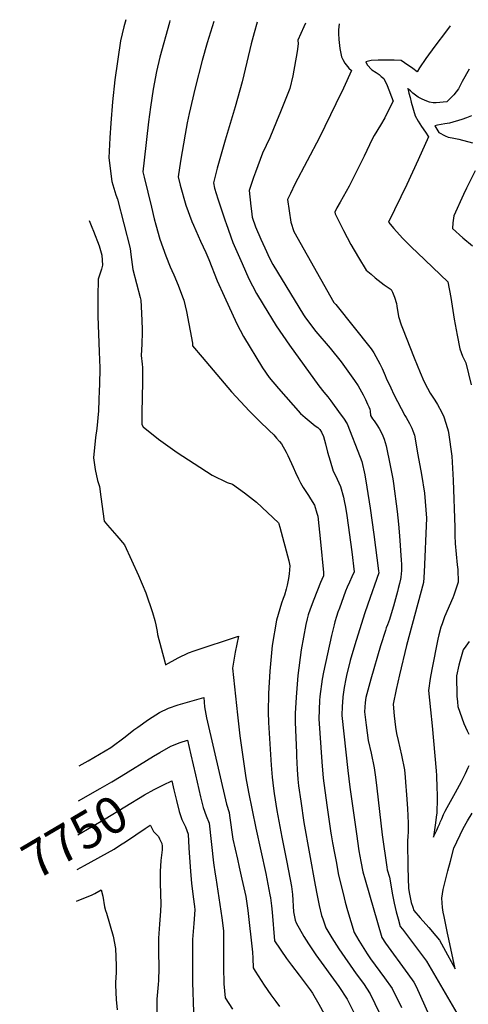
# Model space of a CAD drawing. Units: inches. Extents: x 2599202 to 2604447, y 1523355 to 1528984.
# Drawn here: x 2599318 to 2599671, y 1528210 to 1528984 of the extents above; entities that cross this region are included whole.
import ezdxf
from ezdxf.enums import TextEntityAlignment as Align

# ---------------------------------------------------------------- set-up
doc = ezdxf.new("R2010")
doc.units = ezdxf.units.IN
doc.header["$MEASUREMENT"] = 0
doc.layers.add('tile_2643_17_contour_10ft', color=220, linetype='Continuous')
doc.styles.add('Arial', font='arial.ttf')

msp = doc.modelspace()

# ---------------------------------------------------------------- linework, layer by layer
at = {"layer": 'tile_2643_17_contour_10ft'}
msp.add_line((2599364.6, 1528370.3, 7740), (2599381.61, 1528379.98, 7740), dxfattribs=at)
for points, elevation in [([(2599401.72, 1528984.08), (2599400.31, 1528978.58), (2599397.53, 1528967.51), (2599393.13, 1528936.81), (2599391.36, 1528919.56), (2599390.08, 1528902.68), (2599389.25, 1528891.23), (2599388.51, 1528875.64), (2599390.87, 1528856.92), (2599393.98, 1528846.55), (2599395.19, 1528843.05), (2599405.16, 1528804.29), (2599405.82, 1528799.61), (2599406.86, 1528791.83), (2599407.2, 1528787.85), (2599410.22, 1528776.86), (2599413.14, 1528765.76), (2599413.68, 1528763.64), (2599414.12, 1528753.58), (2599414.58, 1528741.1), (2599414.61, 1528738.48), (2599414.25, 1528729.1), (2599413.94, 1528720.12), (2599414.56, 1528713.45), (2599414.81, 1528710.88), (2599414.74, 1528699.13), (2599414.37, 1528675.54), (2599414.24, 1528665.95), (2599415.38, 1528664.21), (2599427.51, 1528654.34), (2599442.14, 1528644.06), (2599455.29, 1528635.24), (2599469.56, 1528626.21), (2599481.39, 1528620.41), (2599485.41, 1528619.13), (2599494.89, 1528612.26), (2599504.28, 1528604.91), (2599521.5, 1528588.73), (2599521.77, 1528588.2), (2599521.83, 1528588.05), (2599522.64, 1528585.42), (2599529.71, 1528558.8), (2599530.53, 1528554.86), (2599529.93, 1528548.67), (2599529.47, 1528544.89), (2599528.4, 1528539.83), (2599527.68, 1528536.51), (2599526.35, 1528531.91), (2599525.37, 1528529.14), (2599524.08, 1528525.54), (2599522.66, 1528521.15), (2599520.06, 1528512.33), (2599516.67, 1528492.32), (2599514.68, 1528472.1), (2599513.74, 1528454.58), (2599513.5, 1528439.91), (2599513.85, 1528431.88), (2599515.77, 1528398.25), (2599516.6, 1528388.84), (2599517.6, 1528379.95), (2599518.18, 1528376.13), (2599520.32, 1528362.63), (2599524.24, 1528341.75), (2599528.15, 1528322.1), (2599531.87, 1528303), (2599532.47, 1528296.73), (2599533.44, 1528282.94), (2599534.79, 1528276.38), (2599535.54, 1528274.44), (2599541.54, 1528263.7), (2599545.02, 1528257.99), (2599550.85, 1528249.31), (2599568.86, 1528224.27), (2599575.55, 1528214.46), (2599582.61, 1528200.4)], 7710), ([(2599436.41, 1528983.42), (2599435.97, 1528982), (2599428.55, 1528954.51), (2599425.87, 1528943.36), (2599423.24, 1528929.41), (2599421.09, 1528915.43), (2599419.46, 1528903.9), (2599416.07, 1528873.6), (2599415.16, 1528864.46), (2599416.17, 1528860.25), (2599421.8, 1528836.81), (2599424.09, 1528827.51), (2599425.29, 1528822.97), (2599428.46, 1528811.68), (2599433.06, 1528798.58), (2599436.49, 1528789.95), (2599437.82, 1528786.91), (2599439.45, 1528783.48), (2599442.84, 1528775.38), (2599446.31, 1528766.32), (2599447.35, 1528763.57), (2599449.37, 1528754.79), (2599454.17, 1528729.89), (2599454.2, 1528727.9), (2599461.79, 1528718.84), (2599484.81, 1528691.76), (2599491.72, 1528684.03), (2599498.87, 1528676.46), (2599506.39, 1528668.87), (2599514.26, 1528661.24), (2599517.81, 1528657.78), (2599520.07, 1528655.31), (2599522.34, 1528652.74), (2599524.07, 1528650.71), (2599527.61, 1528644.28), (2599528.95, 1528641.66), (2599533.21, 1528632.4), (2599535, 1528628.3), (2599537.38, 1528623.21), (2599538.88, 1528620.18), (2599540.96, 1528616.43), (2599545.03, 1528610.25), (2599546.83, 1528607.53), (2599549.85, 1528602.6), (2599551.76, 1528596.44), (2599552.49, 1528593.91), (2599554.69, 1528573.79), (2599557.01, 1528549.8), (2599556.88, 1528547.1), (2599555.58, 1528544.16), (2599554.54, 1528541.77), (2599549.35, 1528528.46), (2599546.46, 1528520.77), (2599544.98, 1528516.45), (2599544.06, 1528513.25), (2599542.97, 1528508.81), (2599539.35, 1528488.84), (2599536.9, 1528468.69), (2599535.52, 1528451.81), (2599534.71, 1528439), (2599534.61, 1528431.95), (2599535.61, 1528407.95), (2599535.72, 1528405.31), (2599536.16, 1528394.92), (2599536.82, 1528387.38), (2599537.4, 1528382.1), (2599539.11, 1528370.12), (2599541.55, 1528353.28), (2599550.35, 1528303.92), (2599551.91, 1528296), (2599553.62, 1528288.11), (2599555.41, 1528280.23), (2599556.27, 1528277.64), (2599558.77, 1528270.49), (2599563.51, 1528262.58), (2599568.88, 1528253.94), (2599582.59, 1528234.29), (2599588.27, 1528226.65), (2599593.62, 1528218.68), (2599608.59, 1528187.81)], 7700), ([(2599470.79, 1528982.76), (2599465.63, 1528966.02), (2599461.69, 1528952.05), (2599456.3, 1528930.62), (2599451.56, 1528910.32), (2599449.94, 1528902.9), (2599448.38, 1528894.22), (2599444.73, 1528872.81), (2599442.77, 1528860.51), (2599444.45, 1528854.17), (2599448.8, 1528838.3), (2599453.67, 1528825.43), (2599454.78, 1528822.73), (2599460.39, 1528810.13), (2599464.67, 1528801.27), (2599466.8, 1528795.64), (2599473.52, 1528778.91), (2599478.88, 1528766.88), (2599488.82, 1528745.06), (2599494.02, 1528735.23), (2599509.02, 1528710.46), (2599514.24, 1528702.96), (2599521.62, 1528694.31), (2599538.8, 1528674.72), (2599542.57, 1528671.37), (2599550.51, 1528665.03), (2599552.35, 1528663.74), (2599553.93, 1528662.13), (2599555.33, 1528659.83), (2599556.85, 1528656.46), (2599558.48, 1528650.91), (2599560.06, 1528644.2), (2599562.06, 1528637.32), (2599564.48, 1528629.3), (2599566.35, 1528625.79), (2599570.22, 1528617.29), (2599572.49, 1528608.78), (2599573.19, 1528605.88), (2599574.13, 1528600.98), (2599575.17, 1528594.47), (2599579.15, 1528565.93), (2599581.07, 1528550.2), (2599579.26, 1528546.18), (2599577.39, 1528542.15), (2599575.59, 1528538.13), (2599574.27, 1528534.9), (2599569.35, 1528521.59), (2599568.29, 1528518.51), (2599567.14, 1528514.99), (2599565.93, 1528510.87), (2599565.34, 1528508.63), (2599563.22, 1528500.29), (2599556.97, 1528471.48), (2599555.95, 1528465.76), (2599554, 1528452.16), (2599553.7, 1528449.23), (2599553.35, 1528434.76), (2599555.68, 1528400.98), (2599556.75, 1528388.11), (2599559.61, 1528366.92), (2599562.66, 1528344.95), (2599562.87, 1528343.53), (2599564, 1528337.2), (2599565.48, 1528329.19), (2599567.02, 1528321.18), (2599568.56, 1528313.18), (2599573.21, 1528294.09), (2599574.05, 1528290.7), (2599575.7, 1528284.01), (2599580.91, 1528266.72), (2599584.67, 1528260.61), (2599591.18, 1528250.14), (2599593.92, 1528246.17), (2599604.9, 1528231.24), (2599610.78, 1528222.69), (2599618.17, 1528207.92)], 7690), ([(2599504.84, 1528982.12), (2599502.4, 1528973.82), (2599500.22, 1528964.98), (2599496.73, 1528950.76), (2599492.96, 1528935.2), (2599487.48, 1528915.56), (2599479.76, 1528889.38), (2599473.53, 1528867.28), (2599470.48, 1528856.01), (2599471.3, 1528851.6), (2599473.87, 1528843.36), (2599479.67, 1528825.98), (2599480.4, 1528823.9), (2599485.85, 1528808.88), (2599492.96, 1528792.42), (2599498.36, 1528780.42), (2599501.18, 1528774.9), (2599504.36, 1528768.83), (2599509.44, 1528760.17), (2599519.88, 1528743.5), (2599525.03, 1528735.83), (2599530.28, 1528728.21), (2599553.27, 1528696.48), (2599557.15, 1528691.34), (2599560.45, 1528687.67), (2599562.76, 1528684.6), (2599570.12, 1528674.35), (2599572.52, 1528671.01), (2599575.47, 1528666.44), (2599585.73, 1528640.4), (2599587.03, 1528636.81), (2599589.29, 1528626.56), (2599590.92, 1528616.72), (2599593.47, 1528600.27), (2599596.41, 1528579.52), (2599600.22, 1528551.03), (2599600.38, 1528549.44), (2599591.8, 1528524.75), (2599589.11, 1528517.1), (2599581.45, 1528492.75), (2599577.98, 1528480.61), (2599574.97, 1528468.71), (2599574.42, 1528466.11), (2599573.13, 1528459.35), (2599572.18, 1528452), (2599571.79, 1528447.52), (2599571.6, 1528444.7), (2599571.26, 1528437.44), (2599575.91, 1528394.06), (2599577.65, 1528380.97), (2599582.75, 1528344.23), (2599584.65, 1528330.88), (2599586.22, 1528322.6), (2599587.81, 1528314.6), (2599589.67, 1528308.14), (2599602.8, 1528263), (2599605.63, 1528258.44), (2599623.03, 1528234.33), (2599627.83, 1528227.81), (2599629.78, 1528224.37), (2599651.21, 1528176.44)], 7680), ([(2599542.74, 1528981.4), (2599541.36, 1528978.54), (2599536.8, 1528967.95), (2599536.97, 1528965.12), (2599536.18, 1528959.15), (2599532.86, 1528939.99), (2599530.44, 1528929.97), (2599523.28, 1528911.74), (2599520.11, 1528904.06), (2599514.71, 1528891.32), (2599509.05, 1528879.11), (2599503.46, 1528864.31), (2599501.93, 1528860.05), (2599498.48, 1528849.84), (2599499.84, 1528837.45), (2599500.3, 1528833.52), (2599501.01, 1528828.95), (2599503.66, 1528821.26), (2599507.81, 1528811.7), (2599510.82, 1528804.83), (2599514.65, 1528796.6), (2599517.08, 1528791.6), (2599541.15, 1528752.21), (2599542.37, 1528750.47), (2599546.59, 1528744.65), (2599551, 1528739.03), (2599562.16, 1528725.88), (2599570.74, 1528715.27), (2599581.14, 1528700.51), (2599584.02, 1528696.34), (2599585.51, 1528693.9), (2599588.01, 1528689.21), (2599589.82, 1528685.59), (2599591.56, 1528681.91), (2599592.38, 1528679.99), (2599593.17, 1528678.12), (2599593.58, 1528676.59), (2599593.75, 1528673.06), (2599595.42, 1528670.49), (2599596.65, 1528668.74), (2599598.7, 1528665.77), (2599600.51, 1528662.83), (2599601.66, 1528660.92), (2599603.41, 1528657.13), (2599604.51, 1528654.58), (2599605.43, 1528651.76), (2599606.06, 1528649.31), (2599609.27, 1528633.84), (2599611.31, 1528623.31), (2599611.88, 1528619.69), (2599614.7, 1528597.5), (2599615.83, 1528587.76), (2599616.6, 1528578.61), (2599618, 1528559.36), (2599618.12, 1528556.29), (2599618.12, 1528553.77), (2599618.06, 1528551.26), (2599617.99, 1528548.75), (2599617.68, 1528546.1), (2599617.62, 1528545.76), (2599617.34, 1528544.47), (2599616.58, 1528541.17), (2599615.6, 1528537), (2599615.04, 1528534.74), (2599611.92, 1528523.29), (2599610.05, 1528517.17), (2599608.63, 1528512.75), (2599607.03, 1528508.48), (2599606.23, 1528506.24), (2599605.49, 1528504.16), (2599601.66, 1528491.98), (2599593.97, 1528465.82), (2599590.22, 1528451.59), (2599589.73, 1528447.42), (2599589.09, 1528440.11), (2599590.4, 1528429.67), (2599591.96, 1528417.57), (2599594.26, 1528407.81), (2599596.72, 1528396.21), (2599597.22, 1528392.55), (2599597.74, 1528388.79), (2599598.74, 1528380.34), (2599602.94, 1528343.5), (2599606.54, 1528318.18), (2599606.98, 1528316.01), (2599608.82, 1528310.22), (2599611.1, 1528296.4), (2599612.29, 1528289.83), (2599614.01, 1528282.97), (2599615.42, 1528277.54), (2599617.13, 1528271.53), (2599618.88, 1528269.4), (2599637.89, 1528244.3), (2599665.24, 1528197.21)], 7670), ([(2599569.11, 1528980.9), (2599568.73, 1528976.07), (2599568.72, 1528973.18), (2599568.99, 1528968.48), (2599569.85, 1528961.47), (2599571.15, 1528954.91), (2599572.15, 1528952.86), (2599573.65, 1528949.84), (2599576.81, 1528946.05), (2599578.78, 1528944.04), (2599572.64, 1528930.32), (2599566.73, 1528917.9), (2599553.75, 1528891.46), (2599534.52, 1528854.92), (2599530.89, 1528847.43), (2599528.7, 1528842.78), (2599531.2, 1528824.98), (2599533.51, 1528817.58), (2599565.1, 1528761.94), (2599566.48, 1528760.3), (2599594.44, 1528725.5), (2599596.3, 1528722.26), (2599601.21, 1528713.58), (2599602.95, 1528709.94), (2599605.33, 1528704.53), (2599606.18, 1528702.48), (2599609.72, 1528694.9), (2599612.21, 1528689.65), (2599620.78, 1528673.08), (2599621.81, 1528671.44), (2599624.32, 1528666.86), (2599626.18, 1528663), (2599626.99, 1528661.05), (2599628.36, 1528657.52), (2599631.09, 1528642.15), (2599633.77, 1528626.76), (2599636.29, 1528612.01), (2599637.79, 1528592.33), (2599635.98, 1528549.93), (2599635.49, 1528541.89), (2599622.19, 1528492.22), (2599616.64, 1528469.28), (2599613.99, 1528457.74), (2599611.48, 1528446.26), (2599612.26, 1528437.14), (2599613.43, 1528428.05), (2599614.17, 1528423.19), (2599615.55, 1528417.73), (2599618.17, 1528406.12), (2599620.38, 1528394.54), (2599620.91, 1528388.91), (2599621.29, 1528384.9), (2599622.15, 1528375.04), (2599622.81, 1528364.3), (2599623.39, 1528352.82), (2599623.49, 1528350.15), (2599623.43, 1528345.35), (2599623.24, 1528342.74), (2599622.97, 1528338.42), (2599623.15, 1528317.93), (2599623.7, 1528301.35), (2599624.41, 1528297), (2599625.83, 1528290.44), (2599626.94, 1528286.69), (2599627.75, 1528284.02), (2599632.7, 1528278.36), (2599639.49, 1528270.72), (2599645.15, 1528264.27), (2599647.88, 1528260.66), (2599651.01, 1528255.01), (2599660.27, 1528238.22), (2599655.31, 1528261.58), (2599654.19, 1528266.38), (2599651.59, 1528279.46), (2599650.97, 1528282.7), (2599650.29, 1528286.53), (2599649.91, 1528293.77), (2599650.89, 1528300.65), (2599654.53, 1528315.28), (2599656.47, 1528322.8), (2599659.21, 1528333.16), (2599666.58, 1528348.62), (2599669.98, 1528354.61), (2599673.66, 1528360.6)], 7660), ([(2599656.4, 1528979.24), (2599653.45, 1528975.4), (2599644.42, 1528963.29), (2599637.35, 1528953.64), (2599632.25, 1528946.2), (2599630.43, 1528943.17), (2599626.93, 1528945.77), (2599620.51, 1528950.19), (2599617.95, 1528951.94), (2599612.26, 1528952.18), (2599599.94, 1528952.24), (2599594.45, 1528952.1), (2599590.23, 1528951.02), (2599591.22, 1528948.48), (2599594.88, 1528944.73), (2599598.31, 1528942.56), (2599600.5, 1528940.97), (2599602.29, 1528939.53), (2599604.21, 1528937.74), (2599606.78, 1528932.41), (2599611.56, 1528920.06), (2599609.53, 1528916), (2599605, 1528906.97), (2599601.56, 1528901.15), (2599596.73, 1528893.2), (2599594.99, 1528890.26), (2599588.72, 1528876.71), (2599580.32, 1528859.59), (2599577, 1528853.15), (2599570.1, 1528840.62), (2599567.48, 1528836.17), (2599565.81, 1528832.95), (2599566.16, 1528831.54), (2599572.7, 1528818.43), (2599578.43, 1528807.5), (2599584.38, 1528797.15), (2599590.53, 1528787.34), (2599594.33, 1528783.99), (2599597.46, 1528781.3), (2599604.6, 1528775.83), (2599610.05, 1528772.06), (2599611.01, 1528770.03), (2599612.62, 1528766.06), (2599614.17, 1528761.02), (2599614.38, 1528758.93), (2599615.79, 1528750.87), (2599617.99, 1528744.21), (2599618.94, 1528741.56), (2599628.06, 1528718.41), (2599632.74, 1528706.79), (2599635.61, 1528700.16), (2599638.63, 1528694.44), (2599640.73, 1528690.69), (2599644.19, 1528685.02), (2599646.42, 1528681.6), (2599649.7, 1528675.41), (2599651.37, 1528672.02), (2599654.36, 1528662.74), (2599654.8, 1528660.96), (2599655.04, 1528659.78), (2599657.63, 1528641.19), (2599658.82, 1528622.35), (2599659.97, 1528585.11), (2599659.94, 1528578.83), (2599660.31, 1528572.59), (2599661.91, 1528555.69), (2599662.46, 1528552.17), (2599662.61, 1528542.2), (2599659.16, 1528531.8), (2599658.31, 1528529.87), (2599651.96, 1528514.72), (2599651.18, 1528512.61), (2599649.98, 1528509.27), (2599649.1, 1528506.67), (2599647.37, 1528500.58), (2599646.56, 1528497.43), (2599642.05, 1528473.5), (2599640.77, 1528466.44), (2599639.27, 1528456.99), (2599640.01, 1528449.4), (2599640.8, 1528441.82), (2599642.22, 1528429.29), (2599645.38, 1528393.8), (2599645.59, 1528390.07), (2599646, 1528380.52), (2599646.15, 1528375.18), (2599646.1, 1528371.96), (2599645.76, 1528360.86), (2599645.37, 1528357.53), (2599644.82, 1528353.1), (2599643.22, 1528341.86), (2599643.21, 1528341.8), (2599643.24, 1528341.85), (2599644.52, 1528344.49), (2599645.78, 1528347.12), (2599647.03, 1528349.77), (2599648.26, 1528352.41), (2599648.54, 1528353.4), (2599649.71, 1528356.25), (2599651.12, 1528359.51), (2599652.39, 1528362.02), (2599653.88, 1528364.95), (2599660.6, 1528376.91), (2599665.18, 1528385.54), (2599668.25, 1528391.83), (2599670.46, 1528396.47), (2599671.16, 1528398)], 7650), ([(2599671.37, 1528945.16), (2599665.81, 1528935.46), (2599663.9, 1528931.73), (2599662.96, 1528929.72), (2599659.14, 1528925.14), (2599655.63, 1528921.38), (2599653.69, 1528919.58), (2599645.39, 1528918.72), (2599643.06, 1528918.66), (2599640.2, 1528919.25), (2599638.09, 1528920.08), (2599634.29, 1528921.7), (2599631.18, 1528923.24), (2599629.16, 1528924.79), (2599627.15, 1528926.41), (2599625.15, 1528928.1), (2599623.2, 1528929.83), (2599623.08, 1528929.91), (2599623.94, 1528926.3), (2599624.82, 1528922.84), (2599625.75, 1528919.4), (2599628.9, 1528908.4), (2599631.24, 1528904.3), (2599633.95, 1528900.12), (2599636.88, 1528895.71), (2599639.29, 1528892.03), (2599631.2, 1528874.06), (2599622.43, 1528854.7), (2599607.98, 1528824.91), (2599612.21, 1528819.87), (2599618.99, 1528812.44), (2599620.67, 1528810.67), (2599625.94, 1528805.4), (2599630.7, 1528800.94), (2599654.54, 1528778.2), (2599656.78, 1528765.9), (2599659.6, 1528748.88), (2599661.83, 1528736.05), (2599664.04, 1528725.53), (2599665.9, 1528719.72), (2599668.66, 1528714.41), (2599672.94, 1528697.06)], 7640), ([(2599673.1, 1528908.41), (2599669.18, 1528907.02), (2599665.48, 1528905.76), (2599655.94, 1528902.86), (2599652.28, 1528902.31), (2599646.27, 1528901.15), (2599644.28, 1528900.64), (2599647.37, 1528895.55), (2599652.32, 1528892.81), (2599654.68, 1528891.7), (2599657.89, 1528891.14), (2599663.14, 1528890.18), (2599673.86, 1528887.36)], 7630), ([(2599675.97, 1528865.27), (2599669.2, 1528851.8), (2599666.7, 1528846.73), (2599659.22, 1528829.86), (2599658.44, 1528824.51), (2599658.1, 1528819.98), (2599666.38, 1528812.72), (2599673.82, 1528806.29)], 7630), ([(2599373.01, 1528826.18), (2599375, 1528820.97), (2599376.32, 1528817.82), (2599380.93, 1528806.31), (2599382.9, 1528799), (2599383.54, 1528791.29), (2599382.6, 1528788.15), (2599380.87, 1528782.47), (2599380.19, 1528780.08), (2599380.11, 1528777.71), (2599379.83, 1528768.84), (2599379.84, 1528765.35), (2599379.91, 1528751.13), (2599380.97, 1528723.15), (2599381.27, 1528710.51), (2599381.07, 1528697.19), (2599380.95, 1528692.58), (2599380.68, 1528685.31), (2599380.35, 1528676.69), (2599379.06, 1528662.75), (2599377.98, 1528655.82), (2599376.43, 1528639.67), (2599377.65, 1528630.56), (2599379.62, 1528621.94), (2599381.07, 1528617.36), (2599382.28, 1528609.14), (2599384.8, 1528590.03), (2599387.42, 1528586.96), (2599392.93, 1528580.58), (2599394.67, 1528578.58), (2599400.84, 1528571.5), (2599406.29, 1528559.46), (2599411.67, 1528547.39), (2599417.38, 1528533.65), (2599422.64, 1528518.25), (2599424.53, 1528511.94), (2599425.28, 1528508.64), (2599426.39, 1528503.36), (2599426.76, 1528500.93), (2599429.47, 1528490.29), (2599432.35, 1528479.58), (2599433.01, 1528477.18), (2599442.84, 1528482.61), (2599450.96, 1528486.65), (2599455.41, 1528488.19), (2599490.12, 1528499.63), (2599487.49, 1528487.07), (2599485.51, 1528474.58), (2599489.41, 1528437.89), (2599491.37, 1528421.41), (2599493.51, 1528404.88), (2599496.02, 1528388.27), (2599497.99, 1528377.1), (2599503.74, 1528348.86), (2599511.55, 1528313.07), (2599514.88, 1528296.3), (2599515.33, 1528294.01), (2599516.09, 1528287.83), (2599516.51, 1528282.81), (2599518.59, 1528260.23), (2599527.93, 1528246.42), (2599531.86, 1528241.17), (2599537.76, 1528233.28), (2599546.39, 1528221.62), (2599548.19, 1528219.12), (2599553.25, 1528210.5), (2599557.52, 1528202.83)], 7720), ([(2599671.18, 1528495.36), (2599668.76, 1528491.71), (2599666.57, 1528488.88), (2599663.97, 1528479.76), (2599663.19, 1528476.95), (2599661.39, 1528468.43), (2599661.67, 1528452.44), (2599662.07, 1528447.95), (2599662.41, 1528444.5), (2599667.18, 1528430.95), (2599668.34, 1528428.08), (2599669.58, 1528425.31), (2599670.88, 1528422.63)], 7640), ([(2599365.11, 1528397.66), (2599372.27, 1528401.74), (2599381.2, 1528406.87), (2599390.06, 1528412.08), (2599401.23, 1528420.58), (2599408.04, 1528425.99), (2599411.21, 1528428.28), (2599419.58, 1528434.22), (2599428.09, 1528439.79), (2599435.38, 1528442.96), (2599442.81, 1528445.72), (2599462.9, 1528451.56), (2599463.62, 1528444.23), (2599465.2, 1528435.43), (2599480.73, 1528367.73), (2599482.9, 1528361.08), (2599483.19, 1528358.63), (2599485.78, 1528340.11), (2599489.32, 1528324.42), (2599490.81, 1528318.05), (2599492.88, 1528308.77), (2599495.85, 1528295.04), (2599497.44, 1528284.07), (2599501.2, 1528251.46), (2599501.36, 1528246.52), (2599501.69, 1528239.05), (2599503.24, 1528236.37), (2599510.32, 1528225.53), (2599515.58, 1528217.93), (2599519.59, 1528212.7), (2599522.28, 1528208.75)], 7730), ([(2599398.16, 1528389.75), (2599423.46, 1528405.32), (2599428.37, 1528408.31), (2599437.12, 1528413.16), (2599444.47, 1528416.14), (2599450.08, 1528417.89), (2599452.9, 1528406.29), (2599456.52, 1528390.73), (2599460.34, 1528373.33), (2599462.4, 1528364.9), (2599464.75, 1528358.49), (2599467.06, 1528352.67), (2599470.55, 1528321.56), (2599471.84, 1528312.71), (2599472.52, 1528309.66), (2599477.11, 1528278.36), (2599478.49, 1528268.1), (2599478.42, 1528239.44), (2599478.79, 1528226.49), (2599479.84, 1528215.5), (2599485.59, 1528206.67)], 7740), ([(2599381.61, 1528379.98), (2599390.7, 1528385.15), (2599398.16, 1528389.75)], 7740), ([(2599364.11, 1528343.53), (2599385.58, 1528356.2), (2599416.33, 1528374.97), (2599424.03, 1528379.16), (2599428.16, 1528381.27)], 7750), ([(2599428.16, 1528381.27), (2599431.42, 1528382.94), (2599438, 1528386.05), (2599439.47, 1528378.85), (2599441.42, 1528370.4), (2599443.62, 1528362), (2599445.8, 1528355.49), (2599448.57, 1528349.9), (2599450.68, 1528343.97), (2599451.23, 1528333.27), (2599452.53, 1528314.74), (2599453.27, 1528305.54), (2599454.73, 1528294.76), (2599455.69, 1528287.36), (2599455.98, 1528284.59), (2599455.06, 1528273.86), (2599454.13, 1528261.21), (2599454.07, 1528248.52), (2599454.15, 1528227.53), (2599454.79, 1528204.52)], 7750), ([(2599363.61, 1528316.34), (2599369.29, 1528319.43), (2599392.69, 1528332.27), (2599396.91, 1528335.05), (2599402.22, 1528338.57), (2599416.86, 1528348.53)], 7760), ([(2599416.86, 1528348.53), (2599420.9, 1528351.27), (2599421.04, 1528350.99)], 7760), ([(2599421.04, 1528350.99), (2599423.62, 1528346.05), (2599427.29, 1528342.2), (2599428.2, 1528340.38), (2599429.92, 1528336.85), (2599430.42, 1528334.52), (2599430.22, 1528331.64), (2599429.22, 1528323.36), (2599428.63, 1528314.73), (2599428.77, 1528305.44), (2599429.13, 1528289.12), (2599429.1, 1528283.66), (2599428.31, 1528273.47), (2599427.54, 1528262.33), (2599427.43, 1528249.64), (2599427.8, 1528241.47), (2599427.73, 1528238.76), (2599427.29, 1528229), (2599427.11, 1528225.94), (2599426.05, 1528214.32), (2599426.09, 1528210.67), (2599426.17, 1528202.18)], 7760), ([(2599363.15, 1528291.31), (2599375.37, 1528296.45), (2599377.51, 1528297.53), (2599382.54, 1528300.26), (2599383.72, 1528295.38), (2599385.16, 1528286.92), (2599385.92, 1528284.02), (2599386.49, 1528281.97), (2599391.79, 1528263.96), (2599393.62, 1528254.11), (2599394.2, 1528240.76), (2599394.1, 1528235.39), (2599393.62, 1528227.62), (2599393.61, 1528225.46), (2599394.12, 1528214.28), (2599395.04, 1528206)], 7770)]:
    msp.add_lwpolyline(points, dxfattribs=dict(at, elevation=elevation))

# ---------------------------------------------------------------- texts
at = {"color": 18, "style": 'Arial'}
msp.add_text('7750', height=28.8, rotation=30.53967, dxfattribs=at).set_placement((2599361.71, 1528342.11), align=Align.MIDDLE_CENTER)

doc.saveas('drawing.dxf')
